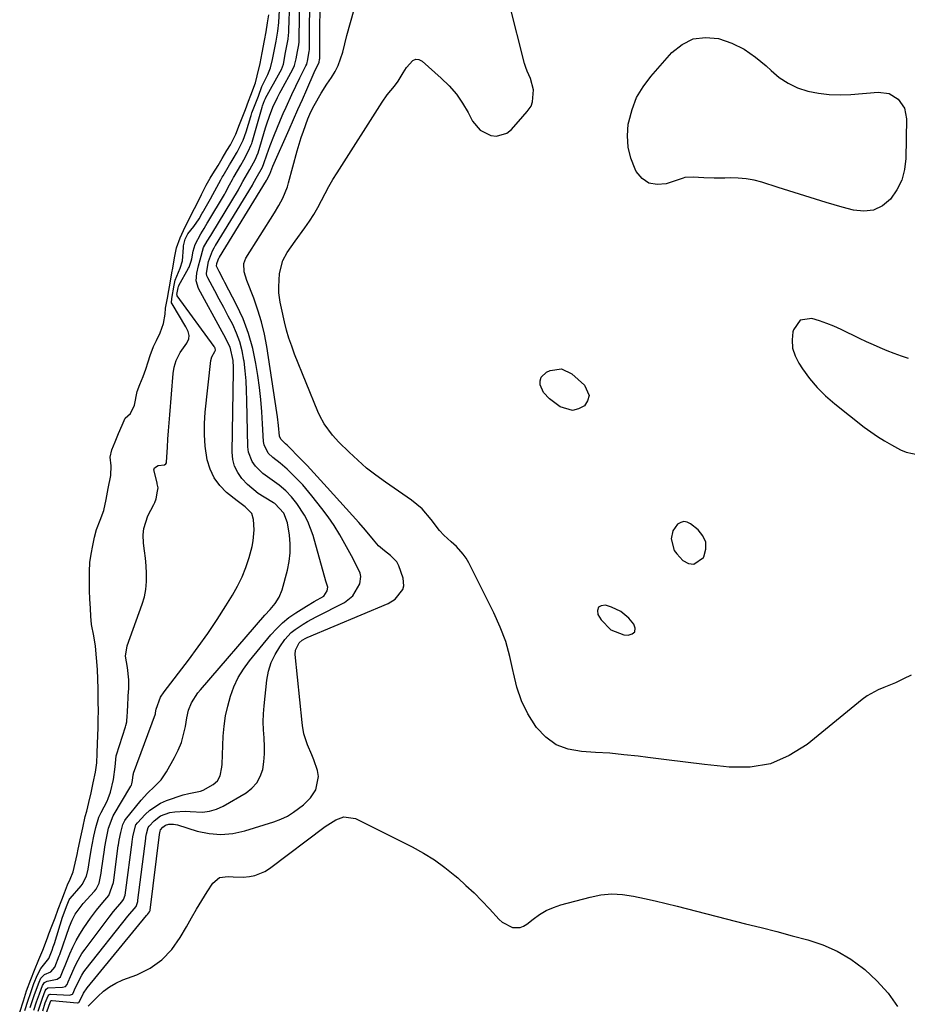
# Model space of a CAD drawing. Units: inches. Extents: x 1862526 to 1869830, y 452951 to 459364.
# Drawn here: x 1868723 to 1869036, y 455367 to 455714 of the extents above; entities that cross this region are included whole.
import ezdxf

# ---------------------------------------------------------------- set-up
doc = ezdxf.new("R2010")
doc.units = ezdxf.units.IN
doc.header["$MEASUREMENT"] = 0
for name, color, linetype in [('1', 7, 'Continuous'), ('7', 7, 'Continuous'), ('8', 7, 'Continuous')]:
    doc.layers.add(name, color=color, linetype=linetype)

msp = doc.modelspace()

# ---------------------------------------------------------------- linework, layer by layer
at = {"layer": '1', "color": 18}
for points in [[(1869036.21, 455594.55, 1642), (1869033.69, 455595.39, 1642), (1869031.19, 455596.29, 1642), (1869028.71, 455597.24, 1642), (1869026.25, 455598.25, 1642), (1869023.81, 455599.3, 1642), (1869021.39, 455600.4, 1642), (1869018.99, 455601.54, 1642), (1869012.46, 455604.72, 1642), (1869009.96, 455605.85, 1642), (1869007.41, 455606.88, 1642), (1869004.82, 455607.76, 1642), (1869002.18, 455608.54, 1642), (1868998.08, 455607.95, 1642), (1868995.67, 455604.58, 1642), (1868995.53, 455603.96, 1642), (1868995.25, 455601.04, 1642), (1868995.42, 455598.19, 1642), (1868996.28, 455595.48, 1642), (1868997.58, 455592.84, 1642), (1868998.87, 455590.9, 1642), (1869001.36, 455587.5, 1642), (1869004.05, 455584.29, 1642), (1869007.03, 455581.35, 1642), (1869010.21, 455578.58, 1642), (1869020.58, 455570.43, 1642), (1869022.89, 455568.71, 1642), (1869025.26, 455567.07, 1642), (1869027.71, 455565.56, 1642), (1869030.22, 455564.13, 1642), (1869033.32, 455562.47, 1642), (1869035.38, 455561.56, 1642), (1869039.78, 455560.63, 1642)], [(1868953.3, 455533.99, 1642), (1868952.65, 455531.16, 1642), (1868953.79, 455527.02, 1642), (1868954.66, 455525.83, 1642), (1868956.84, 455523.52, 1642), (1868958.83, 455522.47, 1642), (1868960.71, 455522.17, 1642), (1868964.06, 455524.52, 1642), (1868964.2, 455524.79, 1642), (1868964.9, 455527.44, 1642), (1868964.9, 455529.94, 1642), (1868963.87, 455532.21, 1642), (1868962.14, 455534.34, 1642), (1868959.46, 455536.43, 1642), (1868958.31, 455536.97, 1642), (1868957.17, 455537.17, 1642), (1868956.05, 455536.88, 1642), (1868954.94, 455536.25, 1642), (1868953.3, 455533.99, 1642)], [(1868927.11, 455507.07, 1642), (1868926.8, 455505.97, 1642), (1868926.94, 455504.51, 1642), (1868928.04, 455502.67, 1642), (1868931.43, 455499.13, 1642), (1868936.02, 455497.4, 1642), (1868937.5, 455497.2, 1642), (1868938.99, 455497.68, 1642), (1868939.93, 455498.45, 1642), (1868940.04, 455499.66, 1642), (1868939.59, 455501.17, 1642), (1868937.75, 455503.21, 1642), (1868934.96, 455505.59, 1642), (1868931.65, 455507.15, 1642), (1868929.56, 455507.82, 1642), (1868928.11, 455507.62, 1642), (1868927.11, 455507.07, 1642)]]:
    msp.add_polyline3d(points, dxfattribs=at)
at = {"layer": '7', "color": 18}
for points in [[(1868731.61, 455365.22, 1638), (1868732.52, 455367.98, 1638), (1868733.47, 455370.48, 1638), (1868733.76, 455370.84, 1638), (1868734.17, 455371.03, 1638), (1868734.32, 455371.04, 1638), (1868741.13, 455370.74, 1638), (1868741.34, 455370.75, 1638), (1868742.1, 455371.04, 1638), (1868742.24, 455371.18, 1638), (1868743.15, 455373.34, 1638), (1868745.35, 455377.75, 1638), (1868746.1, 455378.87, 1638), (1868746.9, 455379.96, 1638), (1868761.54, 455398.41, 1638), (1868764.47, 455401.89, 1638), (1868765.02, 455403.59, 1638), (1868765.1, 455404.1, 1638), (1868767.84, 455425.82, 1638), (1868767.89, 455426.18, 1638), (1868768.13, 455427.46, 1638), (1868768.71, 455429.65, 1638), (1868769.03, 455430.11, 1638), (1868770.77, 455431.97, 1638), (1868772.98, 455433.72, 1638), (1868776.33, 455434.87, 1638), (1868778.12, 455435.16, 1638), (1868781.72, 455435.34, 1638), (1868783.53, 455435.24, 1638), (1868787.79, 455435.04, 1638), (1868790.32, 455435.33, 1638), (1868792.74, 455436.1, 1638), (1868795.1, 455437.18, 1638), (1868803.13, 455441.83, 1638), (1868805.22, 455443.44, 1638), (1868806.95, 455445.3, 1638), (1868808.15, 455447.54, 1638), (1868808.99, 455450.04, 1638), (1868809.41, 455452.76, 1638), (1868809.66, 455455.49, 1638), (1868809.66, 455458.23, 1638), (1868809.51, 455460.98, 1638), (1868809.49, 455461.12, 1638), (1868809.29, 455463.95, 1638), (1868809.21, 455466.78, 1638), (1868809.31, 455469.61, 1638), (1868809.52, 455472.43, 1638), (1868810.48, 455481.47, 1638), (1868811.07, 455484.61, 1638), (1868811.97, 455487.63, 1638), (1868813.33, 455490.48, 1638), (1868815, 455493.2, 1638), (1868816.79, 455495.68, 1638), (1868819.05, 455498.22, 1638), (1868820.36, 455499.3, 1638), (1868823.23, 455501.16, 1638), (1868824.72, 455502.02, 1638), (1868827.76, 455503.66, 1638), (1868837.72, 455508.77, 1638), (1868840.7, 455511.05, 1638), (1868843.15, 455515.35, 1638), (1868843.55, 455517.86, 1638), (1868843.3, 455519.09, 1638), (1868841.5, 455522.71, 1638), (1868840.19, 455525.12, 1638), (1868837.94, 455529.32, 1638), (1868836.08, 455532.57, 1638), (1868834.11, 455535.76, 1638), (1868831.98, 455538.83, 1638), (1868829.74, 455541.84, 1638), (1868826.24, 455546.28, 1638), (1868823.05, 455550.08, 1638), (1868821.36, 455551.89, 1638), (1868819.62, 455553.66, 1638), (1868817.64, 455555.61, 1638), (1868815.15, 455557.73, 1638), (1868812.53, 455559.68, 1638), (1868810.92, 455561.3, 1638), (1868809.45, 455564.22, 1638), (1868809.28, 455565.32, 1638), (1868808.96, 455571.56, 1638), (1868808.68, 455575.82, 1638), (1868808.31, 455580.07, 1638), (1868807.81, 455584.31, 1638), (1868807.22, 455588.54, 1638), (1868806.57, 455592.72, 1638), (1868805.46, 455598.08, 1638), (1868804.02, 455603.33, 1638), (1868802.08, 455608.42, 1638), (1868799.79, 455613.39, 1638), (1868795.72, 455621.23, 1638), (1868795.21, 455622.2, 1638), (1868793.67, 455625.09, 1638), (1868792.74, 455627.03, 1638), (1868792.89, 455627.97, 1638), (1868792.99, 455628.32, 1638), (1868793.54, 455629.77, 1638), (1868793.72, 455630.07, 1638), (1868793.75, 455630.12, 1638), (1868793.78, 455630.17, 1638), (1868810.27, 455657.1, 1638), (1868810.39, 455657.3, 1638), (1868811.49, 455659.35, 1638), (1868812.56, 455662.15, 1638), (1868818.29, 455675.07, 1638), (1868819.85, 455678.59, 1638), (1868821.4, 455682.11, 1638), (1868822.96, 455685.63, 1638), (1868824.51, 455689.15, 1638), (1868827.15, 455695.13, 1638), (1868828.8, 455698.71, 1638), (1868828.96, 455699.6, 1638), (1868829.04, 455700.04, 1638), (1868829.07, 455700.28, 1638), (1868829.07, 455700.44, 1638), (1868829.08, 455700.52, 1638), (1868829.15, 455727.74, 1638)], [(1868729.98, 455365.09, 1636), (1868731.47, 455369.58, 1636), (1868732.49, 455372.24, 1636), (1868732.83, 455372.81, 1636), (1868733.35, 455373.21, 1636), (1868733.55, 455373.27, 1636), (1868738.55, 455373.45, 1636), (1868739.63, 455373.79, 1636), (1868740.21, 455374.4, 1636), (1868740.59, 455375.33, 1636), (1868741.32, 455377.22, 1636), (1868742.61, 455380.18, 1636), (1868743.46, 455381.94, 1636), (1868745.42, 455385.29, 1636), (1868746.53, 455386.89, 1636), (1868754.95, 455398.09, 1636), (1868756.51, 455400.08, 1636), (1868759.47, 455403.52, 1636), (1868760.05, 455404.35, 1636), (1868760.56, 455405.89, 1636), (1868760.84, 455407.6, 1636), (1868763.01, 455424.49, 1636), (1868763.05, 455424.78, 1636), (1868763.14, 455425.35, 1636), (1868763.35, 455426.5, 1636), (1868764.38, 455430.54, 1636), (1868764.89, 455431.27, 1636), (1868767.63, 455434.22, 1636), (1868769.3, 455435.76, 1636), (1868773.07, 455438.2, 1636), (1868775.16, 455439.1, 1636), (1868780.96, 455441.07, 1636), (1868782.97, 455441.64, 1636), (1868787.06, 455442.39, 1636), (1868788.02, 455442.77, 1636), (1868791.53, 455444.72, 1636), (1868793.04, 455446.03, 1636), (1868793.97, 455447.8, 1636), (1868794.59, 455450.89, 1636), (1868794.68, 455451.94, 1636), (1868795.12, 455461.74, 1636), (1868795.42, 455465.31, 1636), (1868795.91, 455468.86, 1636), (1868796.67, 455472.35, 1636), (1868797.61, 455475.81, 1636), (1868798.88, 455479.14, 1636), (1868800.39, 455482.35, 1636), (1868802.26, 455485.36, 1636), (1868804.36, 455488.25, 1636), (1868811.82, 455497.33, 1636), (1868813.81, 455499.53, 1636), (1868815.92, 455501.59, 1636), (1868818.22, 455503.44, 1636), (1868820.64, 455505.15, 1636), (1868824.39, 455507.51, 1636), (1868827.04, 455509.07, 1636), (1868830.48, 455511.01, 1636), (1868831.72, 455512.8, 1636), (1868831.85, 455514.1, 1636), (1868831.32, 455515.85, 1636), (1868831.19, 455516.3, 1636), (1868826.69, 455532.33, 1636), (1868825.86, 455534.8, 1636), (1868824.87, 455537.19, 1636), (1868823.65, 455539.47, 1636), (1868820.99, 455543.52, 1636), (1868819.16, 455545.88, 1636), (1868817.09, 455548.04, 1636), (1868814.81, 455549.99, 1636), (1868812.36, 455551.7, 1636), (1868808.99, 455554.12, 1636), (1868806.45, 455556.62, 1636), (1868805.23, 455558.3, 1636), (1868803.94, 455561.64, 1636), (1868803.71, 455563.48, 1636), (1868803.45, 455579.73, 1636), (1868803.34, 455583.22, 1636), (1868803.15, 455586.69, 1636), (1868802.83, 455590.16, 1636), (1868802.44, 455593.63, 1636), (1868802.41, 455593.89, 1636), (1868801.81, 455597.17, 1636), (1868800.98, 455600.37, 1636), (1868799.82, 455603.46, 1636), (1868798.44, 455606.49, 1636), (1868796.88, 455609.46, 1636), (1868795.31, 455612.42, 1636), (1868793.72, 455615.38, 1636), (1868792.12, 455618.33, 1636), (1868789.66, 455622.86, 1636), (1868789.35, 455623.63, 1636), (1868789.16, 455624.43, 1636), (1868789.63, 455627.38, 1636), (1868789.98, 455628.65, 1636), (1868791.3, 455632.4, 1636), (1868791.95, 455633.47, 1636), (1868792.32, 455634.11, 1636), (1868792.41, 455634.27, 1636), (1868805.35, 455655.48, 1636), (1868805.55, 455655.81, 1636), (1868806.71, 455657.94, 1636), (1868808.91, 455661.84, 1636), (1868809.44, 455663.12, 1636), (1868810.43, 455666.11, 1636), (1868811.59, 455669.42, 1636), (1868812.87, 455672.68, 1636), (1868815.26, 455678.43, 1636), (1868816.22, 455680.68, 1636), (1868817.19, 455682.92, 1636), (1868819.21, 455687.36, 1636), (1868820.6, 455690.31, 1636), (1868822.04, 455693.23, 1636), (1868824.19, 455697.37, 1636), (1868824.47, 455698.01, 1636), (1868824.84, 455699.61, 1636), (1868825.38, 455702.64, 1636), (1868825.42, 455703.08, 1636), (1868825.44, 455703.52, 1636), (1868825.44, 455703.73, 1636), (1868825.6, 455725.06, 1636)], [(1868727.21, 455366.36, 1632), (1868728.72, 455370.91, 1632), (1868730.36, 455375.27, 1632), (1868730.98, 455376.69, 1632), (1868732.28, 455378, 1632), (1868734.41, 455378.87, 1632), (1868735.92, 455380.51, 1632), (1868737.4, 455384.5, 1632), (1868737.58, 455385.01, 1632), (1868741.07, 455394.88, 1632), (1868741.96, 455397.05, 1632), (1868743.06, 455399.12, 1632), (1868745.08, 455402, 1632), (1868745.84, 455402.89, 1632), (1868749.83, 455407.28, 1632), (1868750.4, 455407.99, 1632), (1868751.42, 455410.01, 1632), (1868752.17, 455413.56, 1632), (1868752.32, 455414.59, 1632), (1868753.34, 455421.83, 1632), (1868753.49, 455422.83, 1632), (1868753.94, 455425.32, 1632), (1868754.8, 455429.37, 1632), (1868756.41, 455433.73, 1632), (1868762.58, 455444.14, 1632), (1868762.65, 455444.26, 1632), (1868762.79, 455444.52, 1632), (1868762.99, 455445.03, 1632), (1868763.23, 455446.17, 1632), (1868763.45, 455448.12, 1632), (1868763.51, 455448.51, 1632), (1868763.57, 455448.71, 1632), (1868771.22, 455469.62, 1632), (1868771.32, 455469.92, 1632), (1868771.51, 455471.26, 1632), (1868773.04, 455475.42, 1632), (1868774.27, 455477.33, 1632), (1868782.85, 455488.49, 1632), (1868786.32, 455493.15, 1632), (1868789.7, 455497.88, 1632), (1868792.93, 455502.71, 1632), (1868796.06, 455507.61, 1632), (1868798.33, 455511.28, 1632), (1868800.12, 455514.45, 1632), (1868801.72, 455517.71, 1632), (1868803.04, 455521.1, 1632), (1868804.17, 455524.56, 1632), (1868805.26, 455528.46, 1632), (1868805.69, 455530.39, 1632), (1868806.04, 455534.3, 1632), (1868805.8, 455537.92, 1632), (1868805.15, 455540, 1632), (1868802.79, 455542.36, 1632), (1868800.94, 455543.79, 1632), (1868800.03, 455544.51, 1632), (1868796.31, 455547.47, 1632), (1868793.89, 455549.88, 1632), (1868791.88, 455552.54, 1632), (1868790.49, 455555.58, 1632), (1868789.51, 455558.85, 1632), (1868788.8, 455563.75, 1632), (1868788.48, 455567.71, 1632), (1868788.51, 455571.69, 1632), (1868788.77, 455575.68, 1632), (1868790.73, 455593.81, 1632), (1868791.05, 455595.15, 1632), (1868792.15, 455596.95, 1632), (1868792.36, 455597.4, 1632), (1868792.4, 455597.63, 1632), (1868792.28, 455598.02, 1632), (1868792.1, 455598.39, 1632), (1868791.99, 455598.57, 1632), (1868791.88, 455598.74, 1632), (1868778.94, 455616.58, 1632), (1868778.86, 455616.74, 1632), (1868778.84, 455617, 1632), (1868779.25, 455619.37, 1632), (1868779.38, 455619.84, 1632), (1868779.47, 455620.06, 1632), (1868779.53, 455620.16, 1632), (1868782.93, 455626.29, 1632), (1868783.13, 455626.68, 1632), (1868783.84, 455628.76, 1632), (1868784.03, 455629.62, 1632), (1868784.55, 455632.27, 1632), (1868785.21, 455634.56, 1632), (1868787.27, 455638.41, 1632), (1868788.39, 455640.2, 1632), (1868789.02, 455641.34, 1632), (1868789.45, 455642.09, 1632), (1868789.67, 455642.47, 1632), (1868795.5, 455652.23, 1632), (1868795.73, 455652.63, 1632), (1868797.31, 455655.55, 1632), (1868798.32, 455657.41, 1632), (1868798.74, 455658.14, 1632), (1868798.96, 455658.51, 1632), (1868801.28, 455662.5, 1632), (1868802.32, 455664.36, 1632), (1868804.03, 455667.49, 1632), (1868804.87, 455669.38, 1632), (1868805.14, 455670.16, 1632), (1868805.25, 455670.56, 1632), (1868808.75, 455682.87, 1632), (1868808.91, 455683.36, 1632), (1868809.62, 455685.21, 1632), (1868809.92, 455685.98, 1632), (1868809.96, 455686.06, 1632), (1868815.12, 455695.3, 1632), (1868815.57, 455696.19, 1632), (1868816.26, 455698.07, 1632), (1868817.06, 455702.17, 1632), (1868817.91, 455706.75, 1632), (1868818.1, 455708.17, 1632), (1868818.18, 455709.15, 1632), (1868818.21, 455709.64, 1632), (1868818.22, 455710.13, 1632), (1868818.48, 455719.68, 1632)], [(1868728.48, 455365.38, 1634), (1868729.42, 455368.29, 1634), (1868730.42, 455371.13, 1634), (1868731.58, 455374.13, 1634), (1868732.21, 455375.13, 1634), (1868733.21, 455375.65, 1634), (1868736.73, 455376.26, 1634), (1868737.87, 455377.15, 1634), (1868738.85, 455379.48, 1634), (1868739.46, 455381.11, 1634), (1868741.11, 455385.17, 1634), (1868742.18, 455387.56, 1634), (1868743.34, 455389.89, 1634), (1868744.66, 455392.15, 1634), (1868746.07, 455394.35, 1634), (1868748.39, 455397.71, 1634), (1868750.5, 455400.56, 1634), (1868752.77, 455403.28, 1634), (1868754.88, 455405.67, 1634), (1868756.46, 455410.3, 1634), (1868756.57, 455411.1, 1634), (1868758.18, 455423.16, 1634), (1868758.24, 455423.55, 1634), (1868758.49, 455425.13, 1634), (1868759.07, 455427.91, 1634), (1868759.74, 455430.68, 1634), (1868760.46, 455432.14, 1634), (1868760.7, 455432.47, 1634), (1868766.26, 455439.19, 1634), (1868768.5, 455441.69, 1634), (1868770.92, 455444.03, 1634), (1868773.22, 455446.45, 1634), (1868775.09, 455449.21, 1634), (1868777.96, 455454.24, 1634), (1868779.26, 455456.85, 1634), (1868780.37, 455459.53, 1634), (1868781.18, 455462.31, 1634), (1868781.8, 455465.17, 1634), (1868782.28, 455468.21, 1634), (1868782.93, 455470.91, 1634), (1868783.99, 455473.47, 1634), (1868786.22, 455477, 1634), (1868787.1, 455478.09, 1634), (1868809.78, 455504.25, 1634), (1868811.56, 455506.33, 1634), (1868813.33, 455508.42, 1634), (1868814.82, 455510.65, 1634), (1868815.79, 455513.16, 1634), (1868817.66, 455520.16, 1634), (1868818.28, 455523.2, 1634), (1868818.64, 455526.25, 1634), (1868818.63, 455529.33, 1634), (1868818.37, 455532.42, 1634), (1868817.74, 455536.74, 1634), (1868816.43, 455540.2, 1634), (1868813.27, 455543.51, 1634), (1868812.81, 455543.8, 1634), (1868809.48, 455545.77, 1634), (1868807.42, 455547.12, 1634), (1868803.64, 455550.24, 1634), (1868801.67, 455552.29, 1634), (1868800.2, 455554.4, 1634), (1868799.08, 455556.64, 1634), (1868798.48, 455559.07, 1634), (1868798.23, 455561.63, 1634), (1868798.7, 455590.11, 1634), (1868798.7, 455591.34, 1634), (1868798.59, 455593.8, 1634), (1868797.58, 455598.54, 1634), (1868795.35, 455602.89, 1634), (1868794.76, 455603.96, 1634), (1868786.43, 455619.19, 1634), (1868785.58, 455621.82, 1634), (1868785.78, 455624.58, 1634), (1868786.45, 455627.1, 1634), (1868787.02, 455629.23, 1634), (1868788.21, 455633.52, 1634), (1868789.49, 455635.74, 1634), (1868790.73, 455637.83, 1634), (1868791.04, 455638.36, 1634), (1868800.42, 455653.85, 1634), (1868800.59, 455654.14, 1634), (1868801.09, 455655.02, 1634), (1868801.99, 455656.74, 1634), (1868804.41, 455660.95, 1634), (1868806.47, 455664.66, 1634), (1868806.96, 455665.73, 1634), (1868807.35, 455666.84, 1634), (1868810.02, 455675.66, 1634), (1868810.45, 455677.02, 1634), (1868811.37, 455679.74, 1634), (1868812.56, 455682.89, 1634), (1868814.14, 455686.28, 1634), (1868815.02, 455687.94, 1634), (1868815.47, 455688.76, 1634), (1868819.59, 455696.23, 1634), (1868820.2, 455697.55, 1634), (1868820.76, 455699.88, 1634), (1868821.25, 455702.51, 1634), (1868821.67, 455704.82, 1634), (1868821.78, 455705.87, 1634), (1868821.82, 455706.58, 1634), (1868821.82, 455706.94, 1634), (1868822.05, 455722.38, 1634)], [(1869037.08, 455483.18, 1642), (1869034.4, 455481.92, 1642), (1869031.57, 455480.45, 1642), (1869027.47, 455478.88, 1642), (1869025.46, 455478.03, 1642), (1869021.69, 455475.88, 1642), (1869019.92, 455474.59, 1642), (1869000.51, 455458.82, 1642), (1868994.22, 455454.89, 1642), (1868987.61, 455452.05, 1642), (1868980.52, 455450.88, 1642), (1868973.1, 455450.81, 1642), (1868971.04, 455451.04, 1642), (1868964.38, 455451.81, 1642), (1868957.73, 455452.6, 1642), (1868951.07, 455453.42, 1642), (1868944.42, 455454.25, 1642), (1868941.06, 455454.68, 1642), (1868936.09, 455455.24, 1642), (1868931.11, 455455.72, 1642), (1868926.12, 455456.05, 1642), (1868921.12, 455456.3, 1642), (1868916.47, 455457.13, 1642), (1868912.21, 455458.7, 1642), (1868908.55, 455461.38, 1642), (1868905.28, 455464.79, 1642), (1868905.02, 455465.16, 1642), (1868902.31, 455469.55, 1642), (1868900.03, 455474.12, 1642), (1868898.38, 455478.96, 1642), (1868897.17, 455483.98, 1642), (1868897.09, 455484.46, 1642), (1868895.94, 455489.78, 1642), (1868894.48, 455495.01, 1642), (1868892.56, 455500.08, 1642), (1868890.34, 455505.05, 1642), (1868881.46, 455522.74, 1642), (1868880.56, 455524.3, 1642), (1868879.56, 455525.78, 1642), (1868877.13, 455528.41, 1642), (1868875.29, 455530.07, 1642), (1868872.74, 455532.4, 1642), (1868871.14, 455534.04, 1642), (1868868.21, 455537.95, 1642), (1868865.07, 455541.63, 1642), (1868863.26, 455543.23, 1642), (1868861.34, 455544.71, 1642), (1868852.17, 455551.01, 1642), (1868848.81, 455553.46, 1642), (1868845.54, 455556.02, 1642), (1868842.4, 455558.75, 1642), (1868839.36, 455561.59, 1642), (1868835.77, 455565.13, 1642), (1868833.54, 455567.54, 1642), (1868830.64, 455571.53, 1642), (1868829.08, 455574.42, 1642), (1868828.41, 455575.92, 1642), (1868820.23, 455596.02, 1642), (1868819.18, 455598.82, 1642), (1868818.21, 455601.64, 1642), (1868817.39, 455604.52, 1642), (1868816.66, 455607.42, 1642), (1868815.59, 455612.2, 1642), (1868815.15, 455614.33, 1642), (1868814.67, 455617.56, 1642), (1868814.64, 455618.64, 1642), (1868814.67, 455619.73, 1642), (1868814.95, 455624.37, 1642), (1868816.08, 455628.96, 1642), (1868817.65, 455631.77, 1642), (1868820.38, 455635.78, 1642), (1868823.84, 455640.49, 1642), (1868825.44, 455642.79, 1642), (1868826.96, 455645.15, 1642), (1868828.35, 455647.58, 1642), (1868829.66, 455650.06, 1642), (1868830.95, 455652.56, 1642), (1868832.29, 455655.03, 1642), (1868833.71, 455657.45, 1642), (1868835.19, 455659.84, 1642), (1868851.06, 455684.67, 1642), (1868852.82, 455687.22, 1642), (1868855.34, 455690.33, 1642), (1868856.69, 455692.07, 1642), (1868858.39, 455694.91, 1642), (1868859.55, 455696.79, 1642), (1868861.76, 455699.35, 1642), (1868862.81, 455699.76, 1642), (1868863.92, 455699.6, 1642), (1868865.07, 455699.06, 1642), (1868871.81, 455693.11, 1642), (1868874.57, 455690.39, 1642), (1868877.11, 455687.49, 1642), (1868879.3, 455684.33, 1642), (1868881.27, 455681, 1642), (1868882.81, 455678.03, 1642), (1868885.46, 455674.79, 1642), (1868889.19, 455672.89, 1642), (1868891.22, 455672.7, 1642), (1868894.86, 455673.79, 1642), (1868896.47, 455675.06, 1642), (1868900.49, 455679.63, 1642), (1868902.08, 455681.41, 1642), (1868903.45, 455683.28, 1642), (1868903.86, 455684.75, 1642), (1868904.21, 455688.93, 1642), (1868903.18, 455692.93, 1642), (1868902, 455695.54, 1642), (1868901.53, 455696.89, 1642), (1868901.13, 455698.26, 1642), (1868895.77, 455719.05, 1642)], [(1868723.5, 455364.68, 1628), (1868724.8, 455368.73, 1628), (1868725.95, 455372.19, 1628), (1868727.41, 455376.18, 1628), (1868728.71, 455379.52, 1628), (1868730.23, 455383.24, 1628), (1868731.59, 455386.45, 1628), (1868733.28, 455390.87, 1628), (1868733.78, 455392.25, 1628), (1868734.8, 455394.97, 1628), (1868735.93, 455397.92, 1628), (1868737.05, 455400.89, 1628), (1868738.3, 455404.18, 1628), (1868739.23, 455406.64, 1628), (1868740.32, 455409.46, 1628), (1868741.2, 455411.42, 1628), (1868742.27, 455414.08, 1628), (1868743.07, 455417.15, 1628), (1868743.7, 455420.17, 1628), (1868744.08, 455422.01, 1628), (1868744.99, 455426.31, 1628), (1868745.67, 455429.47, 1628), (1868746.59, 455433.49, 1628), (1868747.08, 455435.39, 1628), (1868747.85, 455438.4, 1628), (1868748.61, 455441.88, 1628), (1868749.36, 455445.36, 1628), (1868750.16, 455449.13, 1628), (1868750.67, 455452.37, 1628), (1868750.8, 455455.61, 1628), (1868750.83, 455459.34, 1628), (1868750.99, 455461.69, 1628), (1868751.15, 455464.95, 1628), (1868751.16, 455468.04, 1628), (1868751.17, 455470.14, 1628), (1868751.13, 455474.26, 1628), (1868751.08, 455478.38, 1628), (1868751, 455481.84, 1628), (1868750.82, 455485.21, 1628), (1868750.54, 455489.27, 1628), (1868750.22, 455493.35, 1628), (1868749.6, 455497.04, 1628), (1868748.82, 455501.02, 1628), (1868748.58, 455503.92, 1628), (1868748.4, 455506.58, 1628), (1868748.16, 455510.01, 1628), (1868748.03, 455512.83, 1628), (1868748.06, 455516.29, 1628), (1868748.02, 455519.68, 1628), (1868748.16, 455522.8, 1628), (1868748.67, 455525.73, 1628), (1868749.26, 455528.73, 1628), (1868749.85, 455531.71, 1628), (1868750.5, 455534.46, 1628), (1868751.86, 455537.68, 1628), (1868753.07, 455541.04, 1628), (1868753.88, 455544.92, 1628), (1868754.65, 455548.81, 1628), (1868755.53, 455553.35, 1628), (1868755.63, 455556.8, 1628), (1868755.37, 455559.79, 1628), (1868755.97, 455562.39, 1628), (1868757.08, 455565.21, 1628), (1868758.29, 455568.15, 1628), (1868759.5, 455571.1, 1628), (1868760.6, 455573.53, 1628), (1868762.46, 455575.23, 1628), (1868763.88, 455578.1, 1628), (1868764.85, 455582.93, 1628), (1868765.8, 455585.44, 1628), (1868766.93, 455588.21, 1628), (1868767.9, 455590.72, 1628), (1868768.75, 455593.33, 1628), (1868769.45, 455595.55, 1628), (1868770.58, 455598.72, 1628), (1868771.59, 455600.81, 1628), (1868772.92, 455603.58, 1628), (1868774.07, 455606.85, 1628), (1868774.62, 455610.13, 1628), (1868774.85, 455612.17, 1628), (1868775.54, 455615.71, 1628), (1868775.98, 455618.38, 1628), (1868776.42, 455621.03, 1628), (1868777.05, 455624.68, 1628), (1868777.37, 455626.29, 1628), (1868778.01, 455629.95, 1628), (1868778.66, 455633.4, 1628), (1868779.92, 455636.95, 1628), (1868781.14, 455639.51, 1628), (1868783.27, 455643.83, 1628), (1868785.04, 455647.3, 1628), (1868786.36, 455649.95, 1628), (1868787.5, 455652.22, 1628), (1868789.14, 455655.43, 1628), (1868790.54, 455657.9, 1628), (1868791.45, 455659.41, 1628), (1868793.27, 455662.43, 1628), (1868794.75, 455664.88, 1628), (1868796.4, 455667.61, 1628), (1868797.63, 455669.69, 1628), (1868799.48, 455673.35, 1628), (1868800.87, 455676.83, 1628), (1868801.52, 455678.58, 1628), (1868802.88, 455682.09, 1628), (1868804.03, 455685.03, 1628), (1868804.84, 455687.1, 1628), (1868806.41, 455691.43, 1628), (1868807.1, 455693.92, 1628), (1868808.08, 455698.25, 1628), (1868808.78, 455702, 1628), (1868809.58, 455706.28, 1628), (1868810.16, 455709.38, 1628), (1868810.73, 455712.51, 1628), (1868811.2, 455715.37, 1628)], [(1869029.34, 455687.71, 1644), (1869032.6, 455685.72, 1644), (1869034.78, 455682.58, 1644), (1869035.51, 455678.83, 1644), (1869035.25, 455664.88, 1644), (1869034.76, 455660.98, 1644), (1869033.79, 455657.27, 1644), (1869032.07, 455653.83, 1644), (1869029.85, 455650.59, 1644), (1869027, 455648.26, 1644), (1869023.92, 455646.69, 1644), (1869020.48, 455646.28, 1644), (1869016.82, 455646.64, 1644), (1869012.88, 455647.78, 1644), (1869007.23, 455649.43, 1644), (1869001.59, 455651.12, 1644), (1868995.97, 455652.86, 1644), (1868990.36, 455654.64, 1644), (1868984.56, 455656.51, 1644), (1868981.84, 455657.23, 1644), (1868979.09, 455657.75, 1644), (1868976.31, 455657.98, 1644), (1868973.49, 455658.02, 1644), (1868971.55, 455657.94, 1644), (1868967.83, 455657.9, 1644), (1868964.12, 455658.08, 1644), (1868960.41, 455658.33, 1644), (1868957.48, 455658.13, 1644), (1868956.92, 455657.98, 1644), (1868950.94, 455655.99, 1644), (1868947.75, 455655.71, 1644), (1868944.88, 455656.2, 1644), (1868942.49, 455657.86, 1644), (1868940.41, 455660.3, 1644), (1868939.99, 455661.13, 1644), (1868938.49, 455664.93, 1644), (1868937.51, 455668.82, 1644), (1868937.3, 455672.82, 1644), (1868937.61, 455676.9, 1644), (1868937.76, 455677.71, 1644), (1868938.92, 455682.09, 1644), (1868940.52, 455686.25, 1644), (1868942.79, 455690.09, 1644), (1868945.5, 455693.72, 1644), (1868952.9, 455702.09, 1644), (1868956.51, 455704.95, 1644), (1868960.4, 455706.88, 1644), (1868964.71, 455707.41, 1644), (1868969.3, 455707, 1644), (1868974.01, 455705.34, 1644), (1868978.39, 455703.26, 1644), (1868982.4, 455700.53, 1644), (1868986.16, 455697.37, 1644), (1868987.81, 455695.75, 1644), (1868990.71, 455693.34, 1644), (1868993.8, 455691.28, 1644), (1868997.18, 455689.74, 1644), (1869000.76, 455688.56, 1644), (1869004.51, 455687.84, 1644), (1869008.28, 455687.37, 1644), (1869012.08, 455687.26, 1644), (1869015.89, 455687.39, 1644), (1869025.55, 455688.19, 1644), (1869029.34, 455687.71, 1644)], [(1868914.1, 455590.92, 1644), (1868917.74, 455589.19, 1644), (1868922.21, 455585.13, 1644), (1868923.8, 455581.5, 1644), (1868923.29, 455579.7, 1644), (1868922.14, 455577.91, 1644), (1868920.07, 455576.78, 1644), (1868917.96, 455576.24, 1644), (1868913.67, 455577.56, 1644), (1868909.89, 455580.33, 1644), (1868907.81, 455582.53, 1644), (1868906.62, 455585.32, 1644), (1868906.61, 455586.69, 1644), (1868906.92, 455587.92, 1644), (1868908.79, 455589.75, 1644), (1868910.11, 455590.36, 1644), (1868914.1, 455590.92, 1644)], [(1868747.56, 455366.77, 1642), (1868750.97, 455370.27, 1642), (1868752.95, 455372.05, 1642), (1868755.05, 455373.64, 1642), (1868757.35, 455374.93, 1642), (1868759.77, 455376.03, 1642), (1868764.74, 455377.89, 1642), (1868769.36, 455380.21, 1642), (1868773.53, 455383.08, 1642), (1868777, 455386.75, 1642), (1868780.01, 455390.95, 1642), (1868782.15, 455394.73, 1642), (1868783.94, 455397.83, 1642), (1868785.75, 455400.91, 1642), (1868787.62, 455403.96, 1642), (1868789.51, 455407, 1642), (1868791.44, 455410.03, 1642), (1868793.79, 455412.06, 1642), (1868796.88, 455412.46, 1642), (1868798.64, 455412.25, 1642), (1868802.17, 455412.17, 1642), (1868804.33, 455412.35, 1642), (1868806.24, 455412.73, 1642), (1868809.78, 455414.15, 1642), (1868811.41, 455415.2, 1642), (1868830.93, 455430.02, 1642), (1868834.77, 455432.36, 1642), (1868837.54, 455433.34, 1642), (1868841.66, 455432.75, 1642), (1868861.52, 455422.79, 1642), (1868865.51, 455420.6, 1642), (1868869.37, 455418.23, 1642), (1868873.05, 455415.58, 1642), (1868876.6, 455412.73, 1642), (1868877.58, 455411.9, 1642), (1868880.5, 455409.28, 1642), (1868883.36, 455406.61, 1642), (1868886.13, 455403.83, 1642), (1868888.83, 455400.98, 1642), (1868892.19, 455397.31, 1642), (1868893.23, 455396.37, 1642), (1868896.92, 455394.53, 1642), (1868899.56, 455394.51, 1642), (1868900.78, 455394.97, 1642), (1868901.94, 455395.67, 1642), (1868904.08, 455397.41, 1642), (1868906.35, 455399.03, 1642), (1868908.72, 455400.44, 1642), (1868911.25, 455401.54, 1642), (1868913.89, 455402.43, 1642), (1868924.14, 455405.19, 1642), (1868927.94, 455405.92, 1642), (1868931.76, 455406.29, 1642), (1868935.59, 455406.1, 1642), (1868939.42, 455405.55, 1642), (1868943.26, 455404.69, 1642), (1868947.1, 455403.81, 1642), (1868950.92, 455402.89, 1642), (1868954.74, 455401.94, 1642), (1868978.87, 455395.82, 1642), (1868984.35, 455394.42, 1642), (1868989.82, 455393.02, 1642), (1868995.3, 455391.6, 1642), (1869000.77, 455390.18, 1642), (1869006.06, 455388.41, 1642), (1869011.14, 455386.21, 1642), (1869015.88, 455383.36, 1642), (1869020.4, 455380.08, 1642), (1869020.81, 455379.74, 1642), (1869025.08, 455375.72, 1642), (1869028.98, 455371.41, 1642), (1869032.34, 455366.66, 1642)]]:
    msp.add_polyline3d(points, dxfattribs=at)
at = {"layer": '8', "color": 18}
for points in [[(1868725.29, 455365.31, 1630), (1868726.45, 455368.91, 1630), (1868727.25, 455371.3, 1630), (1868728.51, 455374.76, 1630), (1868729.71, 455377.85, 1630), (1868730.96, 455380.07, 1630), (1868733.78, 455383.57, 1630), (1868734.89, 455386.47, 1630), (1868735.31, 455387.7, 1630), (1868735.51, 455388.29, 1630), (1868735.7, 455388.89, 1630), (1868738.61, 455398.12, 1630), (1868740.19, 455402.39, 1630), (1868740.91, 455404.2, 1630), (1868741.17, 455404.59, 1630), (1868741.26, 455404.71, 1630), (1868745.08, 455409.13, 1630), (1868745.43, 455409.56, 1630), (1868746.97, 455412.49, 1630), (1868747.55, 455414.94, 1630), (1868748.1, 455418.06, 1630), (1868748.67, 455421.71, 1630), (1868748.99, 455423.53, 1630), (1868749.63, 455426.58, 1630), (1868750.28, 455429.64, 1630), (1868751.33, 455433.25, 1630), (1868752.11, 455434.96, 1630), (1868754.22, 455438.95, 1630), (1868754.66, 455439.83, 1630), (1868755.49, 455442.07, 1630), (1868756.45, 455446.52, 1630), (1868757.11, 455451, 1630), (1868757.42, 455454.84, 1630), (1868757.52, 455455.19, 1630), (1868760.71, 455465.01, 1630), (1868760.85, 455465.46, 1630), (1868761.15, 455466.83, 1630), (1868761.34, 455469.04, 1630), (1868761.37, 455469.9, 1630), (1868761.4, 455470.33, 1630), (1868761.83, 455477.81, 1630), (1868761.85, 455478.01, 1630), (1868761.88, 455479.2, 1630), (1868761.84, 455481.54, 1630), (1868761.46, 455485.87, 1630), (1868760.76, 455489.82, 1630), (1868761.26, 455493.46, 1630), (1868766.6, 455508.12, 1630), (1868767.37, 455510.73, 1630), (1868767.92, 455513.37, 1630), (1868768.14, 455516.07, 1630), (1868768.14, 455518.93, 1630), (1868767.94, 455521.61, 1630), (1868767.71, 455524.28, 1630), (1868767.42, 455526.94, 1630), (1868767.1, 455529.61, 1630), (1868766.94, 455532.51, 1630), (1868767.13, 455534.8, 1630), (1868768.62, 455539.18, 1630), (1868770.71, 455543.18, 1630), (1868771.08, 455543.93, 1630), (1868771.46, 455545.14, 1630), (1868772.01, 455547.93, 1630), (1868772.19, 455549.09, 1630), (1868771.89, 455550.48, 1630), (1868771.81, 455550.76, 1630), (1868770.65, 455555.37, 1630), (1868770.87, 455556.07, 1630), (1868772.22, 455556.87, 1630), (1868774.42, 455557.14, 1630), (1868774.91, 455557.49, 1630), (1868775.09, 455557.83, 1630), (1868775.13, 455558.03, 1630), (1868775.47, 455563.33, 1630), (1868775.66, 455566.19, 1630), (1868775.85, 455569.05, 1630), (1868776.07, 455571.91, 1630), (1868776.3, 455574.76, 1630), (1868777.48, 455589.29, 1630), (1868777.83, 455591.53, 1630), (1868778.54, 455593.85, 1630), (1868779.97, 455596.64, 1630), (1868782.3, 455599.92, 1630), (1868783.01, 455601.45, 1630), (1868783.12, 455602.63, 1630), (1868782.74, 455604, 1630), (1868781.96, 455605.65, 1630), (1868777.13, 455613.71, 1630), (1868776.95, 455614.14, 1630), (1868777.02, 455615.57, 1630), (1868777.85, 455620.3, 1630), (1868778.22, 455622.12, 1630), (1868780.01, 455626.23, 1630), (1868780.77, 455628.91, 1630), (1868781.08, 455633.52, 1630), (1868781.13, 455634.12, 1630), (1868781.75, 455636.44, 1630), (1868782.67, 455638.32, 1630), (1868784.8, 455640.94, 1630), (1868786.65, 455643.65, 1630), (1868787.73, 455645.62, 1630), (1868788, 455646.11, 1630), (1868788.28, 455646.6, 1630), (1868790.61, 455650.61, 1630), (1868791.49, 455652.18, 1630), (1868792.88, 455654.82, 1630), (1868794.22, 455657.29, 1630), (1868794.77, 455658.24, 1630), (1868795.04, 455658.71, 1630), (1868797.36, 455662.61, 1630), (1868797.89, 455663.5, 1630), (1868798.97, 455665.29, 1630), (1868799.78, 455666.75, 1630), (1868799.97, 455667.12, 1630), (1868802.08, 455671.26, 1630), (1868803.2, 455674.25, 1630), (1868804.79, 455679.61, 1630), (1868804.89, 455679.94, 1630), (1868805.22, 455680.94, 1630), (1868805.85, 455682.64, 1630), (1868807.48, 455686.79, 1630), (1868808.71, 455690.12, 1630), (1868808.85, 455690.42, 1630), (1868810.78, 455694.36, 1630), (1868811.05, 455694.93, 1630), (1868811.74, 455696.7, 1630), (1868812.47, 455699.65, 1630), (1868813.01, 455702.57, 1630), (1868813.67, 455706.08, 1630), (1868814.3, 455709.59, 1630), (1868814.63, 455712.67, 1630), (1868814.86, 455716.97, 1630)], [(1868733.05, 455364.79, 1640), (1868734.32, 455368.42, 1640), (1868734.47, 455368.66, 1640), (1868734.61, 455368.77, 1640), (1868734.78, 455368.82, 1640), (1868734.87, 455368.83, 1640), (1868743.76, 455367.95, 1640), (1868743.88, 455367.95, 1640), (1868744.35, 455368.1, 1640), (1868744.44, 455368.18, 1640), (1868745.91, 455371.34, 1640), (1868747.23, 455373.29, 1640), (1868768.16, 455398.69, 1640), (1868768.49, 455399.08, 1640), (1868769.2, 455399.94, 1640), (1868769.32, 455400.31, 1640), (1868769.35, 455400.49, 1640), (1868769.36, 455400.61, 1640), (1868772.67, 455427.15, 1640), (1868772.68, 455427.22, 1640), (1868772.89, 455428.3, 1640), (1868773.07, 455428.83, 1640), (1868773.9, 455429.74, 1640), (1868774.84, 455430.44, 1640), (1868775.96, 455430.78, 1640), (1868777.58, 455430.82, 1640), (1868778.27, 455430.71, 1640), (1868778.96, 455430.55, 1640), (1868785.95, 455428.39, 1640), (1868790.13, 455427.5, 1640), (1868794.3, 455427.13, 1640), (1868798.48, 455427.52, 1640), (1868802.65, 455428.42, 1640), (1868812.94, 455431.66, 1640), (1868815.36, 455432.57, 1640), (1868817.68, 455433.66, 1640), (1868819.87, 455435.01, 1640), (1868823.31, 455437.64, 1640), (1868825.75, 455440.06, 1640), (1868827.7, 455442.89, 1640), (1868828.66, 455447.62, 1640), (1868828.22, 455449.72, 1640), (1868826.96, 455453.39, 1640), (1868826.24, 455455.18, 1640), (1868824.73, 455458.65, 1640), (1868823.5, 455462.51, 1640), (1868823.01, 455465.53, 1640), (1868822.88, 455466.54, 1640), (1868820.38, 455490.41, 1640), (1868820.48, 455492.04, 1640), (1868821.79, 455494.54, 1640), (1868822.89, 455495.5, 1640), (1868824.2, 455496.2, 1640), (1868824.65, 455496.41, 1640), (1868853.11, 455508.41, 1640), (1868855.62, 455509.9, 1640), (1868858.27, 455513.26, 1640), (1868858.65, 455514.55, 1640), (1868858.38, 455517.27, 1640), (1868856.87, 455521.58, 1640), (1868856.16, 455523, 1640), (1868853.93, 455525.29, 1640), (1868851.78, 455526.96, 1640), (1868849.73, 455528.71, 1640), (1868847.92, 455530.73, 1640), (1868845.11, 455534.19, 1640), (1868842.75, 455536.9, 1640), (1868831.72, 455549.19, 1640), (1868829.37, 455551.77, 1640), (1868827, 455554.33, 1640), (1868824.6, 455556.86, 1640), (1868822.17, 455559.36, 1640), (1868817.81, 455563.81, 1640), (1868817.54, 455564.07, 1640), (1868816.97, 455564.56, 1640), (1868815.32, 455566.11, 1640), (1868814.95, 455567.17, 1640), (1868814.6, 455570.97, 1640), (1868814.23, 455574.02, 1640), (1868814.01, 455575.54, 1640), (1868810.44, 455598.78, 1640), (1868809.62, 455603.1, 1640), (1868808.62, 455607.37, 1640), (1868807.32, 455611.57, 1640), (1868805.84, 455615.71, 1640), (1868803.35, 455621.98, 1640), (1868802.47, 455624.95, 1640), (1868802.34, 455627.94, 1640), (1868802.65, 455628.87, 1640), (1868803.09, 455629.77, 1640), (1868813.19, 455645.78, 1640), (1868814.68, 455648.3, 1640), (1868816.05, 455650.88, 1640), (1868817.7, 455654.94, 1640), (1868818.12, 455656.33, 1640), (1868821.16, 455667.57, 1640), (1868822.53, 455672.18, 1640), (1868823.3, 455674.47, 1640), (1868824.91, 455678.83, 1640), (1868825.9, 455681.2, 1640), (1868827.06, 455683.5, 1640), (1868829.53, 455687.79, 1640), (1868831.57, 455690.96, 1640), (1868833.19, 455693.36, 1640), (1868834.44, 455695.45, 1640), (1868835.54, 455697.6, 1640), (1868837.13, 455702.18, 1640), (1868838.63, 455708.06, 1640), (1868839.87, 455712.63, 1640), (1868841.19, 455717.18, 1640)]]:
    msp.add_polyline3d(points, dxfattribs=at)

doc.saveas('drawing.dxf')
